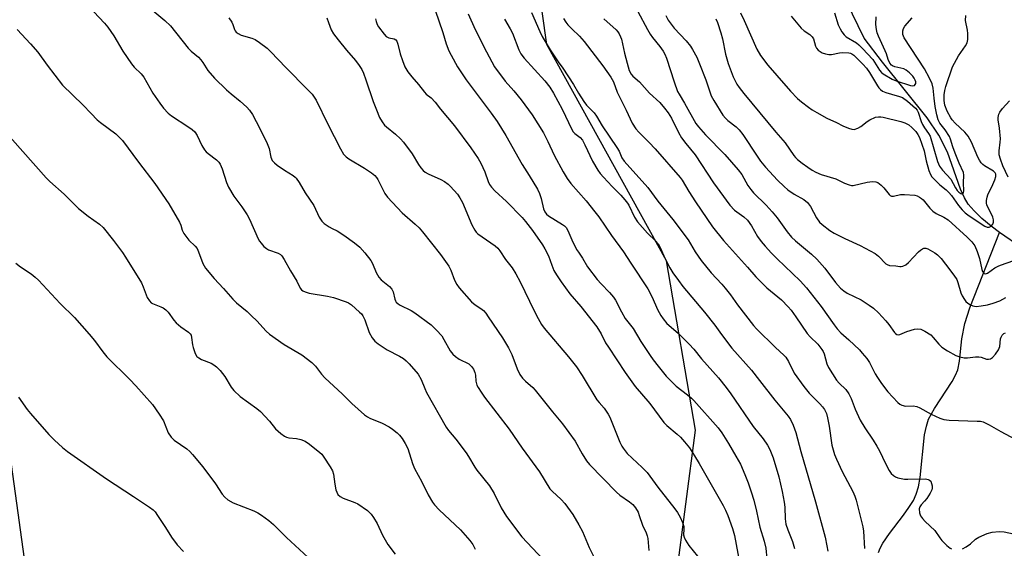
# Model space of a CAD drawing. Units: inches. Extents: x 1213772 to 1219772, y 577455 to 581455.
# Drawn here: x 1215699 to 1216026, y 580576 to 580751 of the extents above; entities that cross this region are included whole.
import ezdxf

# ---------------------------------------------------------------- set-up
doc = ezdxf.new("R2010")
doc.units = ezdxf.units.IN
doc.header["$MEASUREMENT"] = 0
for name, color, linetype in [('HYDRO-Single Line Stream', 4, 'Continuous'), ('NTRL-Pasture Land', 2, 'Continuous'), ('NTRL-Trees', 3, 'Continuous'), ('Undefined', 1, 'Continuous')]:
    doc.layers.add(name, color=color, linetype=linetype)

msp = doc.modelspace()

# ---------------------------------------------------------------- linework, layer by layer
at = {"layer": 'HYDRO-Single Line Stream'}
for points in [[(1216024.53, 580680.34), (1216021.78, 580682.45), (1216018.76, 580685.06), (1216016.19, 580687.57), (1216014.22, 580689.81), (1216012.91, 580691.87), (1216011.61, 580694.7), (1216007.3, 580707.04), (1216004.39, 580712.67), (1216000.57, 580718.4), (1215985.74, 580736.91), (1215979.63, 580744.88), (1215973.82, 580756.9)], [(1215984.37, 580574.11), (1215985.01, 580575.59), (1215985.9, 580577.22), (1215988.1, 580580.49), (1215992.76, 580586.6), (1215994.51, 580589.04), (1215996, 580591.45), (1215996.95, 580593.52), (1215997.65, 580596), (1215998.19, 580599.01), (1215999.72, 580613.25), (1216000.29, 580616.05), (1216001.06, 580618.41), (1216002.98, 580622), (1216008.87, 580630.91), (1216010.02, 580633.04), (1216010.73, 580634.82), (1216011.29, 580637.67), (1216012.05, 580645.05), (1216013.08, 580650.11), (1216014.71, 580655.39), (1216024.53, 580680.34)], [(1216099.2, 580594.27), (1216091.23, 580610.14), (1216083.83, 580619.56), (1216071.44, 580629.23), (1216068.3, 580630.8), (1216057.8, 580637.42), (1216054.27, 580640.04), (1216051.52, 580642.46), (1216048.79, 580645.68), (1216046.1, 580650.04), (1216043.61, 580654.95), (1216039.52, 580663.71), (1216036.71, 580669.14), (1216034.3, 580672.81), (1216031.95, 580675.31), (1216024.53, 580680.34)]]:
    msp.add_lwpolyline(points, dxfattribs=at)
at = {"layer": 'NTRL-Pasture Land'}
msp.add_lwpolyline([(1215642.88, 580991.15), (1215743.44, 580263.09), (1215837.43, 579577.15), (1215672, 579576.4), (1215629.6, 579907.3), (1215746.19, 579916.99), (1215696.91, 580240.64), (1215688.9, 580248.71), (1215665.62, 580276.13), (1215641.25, 580250.52), (1215614.6, 580245.42), (1215603.75, 580333.23), (1215590.44, 580330.44), (1215496.52, 580934.12)], close=True, dxfattribs=at)
at = {"layer": 'NTRL-Trees'}
msp.add_lwpolyline([(1215914, 580541.12), (1215923.69, 580614.79), (1215914, 580671), (1215874.26, 580742.73), (1215867.92, 580788.23), (1215857.2, 580849.62), (1215833.81, 580888.6), (1215816.27, 580932.46)], dxfattribs=at)
at = {"layer": 'Undefined'}
for points, elevation in [([(1215720.4, 580757.36), (1215727.5, 580749.83), (1215728.55, 580748.47), (1215730.52, 580745.64), (1215733.57, 580740.54), (1215736.38, 580736.34), (1215737.3, 580735.2), (1215739.62, 580732.98), (1215740.51, 580731.88), (1215743.54, 580726.58), (1215745.84, 580723.29), (1215747.09, 580721.66), (1215748.63, 580720.02), (1215749.66, 580719.08), (1215755.17, 580715.59), (1215756.61, 580714.55), (1215757.42, 580713.76), (1215758.2, 580712.6), (1215759.76, 580709.2), (1215760.65, 580707.77), (1215761.2, 580707.13), (1215761.83, 580706.56), (1215764.61, 580704.46), (1215765.37, 580703.67), (1215765.84, 580703.01), (1215766.51, 580701.5), (1215767.97, 580696.97), (1215768.66, 580695.37), (1215770.4, 580692.39), (1215773.09, 580688.92), (1215774.84, 580686.25), (1215775.58, 580684.76), (1215778.5, 580678.21), (1215778.92, 580677.46), (1215779.43, 580676.77), (1215780.37, 580675.71), (1215781.23, 580675), (1215781.92, 580674.65), (1215785.14, 580673.45), (1215785.87, 580673.01), (1215786.27, 580672.6), (1215787.08, 580671.39), (1215789.23, 580667.61), (1215791.3, 580664.22), (1215792.44, 580661.88), (1215792.87, 580661.32), (1215793.31, 580660.99), (1215794.05, 580660.63), (1215795.38, 580660.27), (1215801.48, 580659.26), (1215803.49, 580658.84), (1215807.67, 580657.38), (1215808.46, 580657), (1215809.41, 580656.31), (1215812.09, 580653.95), (1215812.72, 580653.33), (1215813.25, 580652.66), (1215813.85, 580651.37), (1215815.29, 580647.2), (1215816.32, 580645.43), (1215817.21, 580644.28), (1215818.35, 580643.38), (1215821.31, 580641.45), (1215825.43, 580639.29), (1215826.66, 580638.52), (1215827.56, 580637.8), (1215828.62, 580636.81), (1215831.53, 580633.36), (1215832.61, 580631.57), (1215833.76, 580628.56), (1215834.39, 580627.25), (1215840.92, 580615.77), (1215841.7, 580614.62), (1215844.06, 580611.82), (1215847.53, 580607.19), (1215848.32, 580605.97), (1215850.38, 580602.43), (1215851.03, 580601.47), (1215855.31, 580596.31), (1215856.79, 580593.74), (1215859.15, 580589.02), (1215860.89, 580586.15), (1215866.04, 580579.39), (1215874.87, 580570.01)], 528), ([(1215743.49, 580754.04), (1215747.49, 580750.71), (1215749.34, 580748.96), (1215755.22, 580741.56), (1215756.24, 580740.55), (1215758.65, 580738.52), (1215759.46, 580737.69), (1215760.15, 580736.77), (1215761.76, 580734.12), (1215763.94, 580731.54), (1215767.97, 580727.67), (1215769.48, 580726.35), (1215772.5, 580723.92), (1215774.65, 580721.97), (1215775.62, 580720.94), (1215776.53, 580719.52), (1215779.05, 580714.89), (1215781.48, 580709.86), (1215782.09, 580708.21), (1215782.66, 580705.31), (1215783.15, 580704.29), (1215783.87, 580703.43), (1215784.75, 580702.71), (1215787.16, 580701.07), (1215790.11, 580699.26), (1215790.77, 580698.73), (1215791.13, 580698.34), (1215792.05, 580697.01), (1215794.06, 580693.48), (1215796.93, 580689.36), (1215798.69, 580685.49), (1215799.55, 580684.09), (1215800.38, 580683.35), (1215802.04, 580682.23), (1215803.03, 580681.67), (1215804.74, 580680.87), (1215806.9, 580679.49), (1215810.43, 580676.97), (1215812.23, 580675.52), (1215813.93, 580673.58), (1215815.86, 580671.1), (1215816.4, 580670.06), (1215817.6, 580667.04), (1215818.48, 580665.54), (1215819.25, 580664.69), (1215822.04, 580662.42), (1215822.84, 580661.59), (1215823.11, 580661.13), (1215823.28, 580660.64), (1215823.82, 580658.2), (1215824.02, 580657.67), (1215824.31, 580657.22), (1215824.89, 580656.7), (1215825.62, 580656.26), (1215829.24, 580654.46), (1215830.49, 580653.75), (1215835.88, 580649.77), (1215837.71, 580647.98), (1215839.39, 580646.06), (1215840.14, 580644.88), (1215842.25, 580641.09), (1215843.1, 580639.94), (1215843.97, 580639.19), (1215845.16, 580638.35), (1215848.45, 580636.72), (1215849.27, 580635.92), (1215849.93, 580634.95), (1215850.42, 580633.89), (1215850.59, 580633.04), (1215850.77, 580630.98), (1215851.09, 580629.69), (1215851.48, 580628.9), (1215852.46, 580627.4), (1215853.66, 580625.73), (1215861.83, 580615.12), (1215866.13, 580608.84), (1215871.82, 580600.96), (1215875.31, 580595.32), (1215876.06, 580594.46), (1215879.11, 580591.73), (1215880.31, 580590.46), (1215882.94, 580586.82), (1215884.95, 580583.33), (1215886.11, 580581.1), (1215888.4, 580575.86), (1215890.07, 580572.26)], 526), ([(1215955.42, 580752.13), (1215958.72, 580748.14), (1215959.71, 580747.27), (1215961.59, 580746.03), (1215962.41, 580745.35), (1215962.84, 580744.62), (1215963.48, 580742.16), (1215963.88, 580741.5), (1215964.4, 580740.92), (1215965, 580740.42), (1215965.75, 580740.04), (1215966.83, 580739.65), (1215967.94, 580739.41), (1215968.75, 580739.42), (1215971.46, 580740), (1215972.59, 580740.1), (1215974.55, 580740.03), (1215975.06, 580739.91), (1215975.54, 580739.7), (1215976.19, 580739.23), (1215977, 580738.47), (1215979.24, 580736.22), (1215980.37, 580734.94), (1215981.38, 580733.5), (1215984.03, 580729.04), (1215984.52, 580728.38), (1215985.11, 580727.77), (1215985.79, 580727.29), (1215986.83, 580726.84), (1215988.73, 580726.23), (1215991.42, 580725.51), (1215992.4, 580725.11), (1215994.08, 580723.92), (1215996.72, 580721.58), (1215997.22, 580720.96), (1215997.57, 580720.32), (1215998.61, 580717.15), (1215999.02, 580716.17), (1215999.68, 580715.1), (1216001.05, 580713.27), (1216001.58, 580712.28), (1216004.04, 580703.98), (1216004.64, 580702.43), (1216005.64, 580701.06), (1216008.42, 580698.05), (1216009.95, 580695.22), (1216010.57, 580694.29), (1216011.13, 580693.72), (1216011.72, 580693.31), (1216012.1, 580693.2), (1216012.41, 580693.28), (1216012.61, 580693.56), (1216012.71, 580694.21), (1216012.6, 580696.89), (1216012.78, 580699.37), (1216012.63, 580700.3), (1216011.21, 580703.39), (1216009.84, 580706.7), (1216009.05, 580708.82), (1216008.28, 580711.38), (1216007.95, 580712.19), (1216006.59, 580714.46), (1216004.72, 580716.69), (1216004.25, 580717.72), (1216003.77, 580719.36), (1216003.22, 580722.2), (1216002.86, 580724.97), (1216002.6, 580728.22), (1216002.23, 580729.75), (1216001.33, 580731.6), (1215999.64, 580734.64), (1215992.95, 580745.01), (1215992.53, 580746.12), (1215992.53, 580747.26), (1215992.72, 580748.09), (1215993.11, 580748.8), (1215995.62, 580751.57)], 498), ([(1215969.82, 580753.27), (1215971.06, 580749.26), (1215971.64, 580747.94), (1215972.18, 580746.98), (1215972.98, 580745.94), (1215973.72, 580745.25), (1215977.07, 580743.3), (1215977.93, 580742.61), (1215979.12, 580741.46), (1215982.54, 580737.79), (1215984.7, 580734.27), (1215985.38, 580733.49), (1215985.98, 580733), (1215988.91, 580731.26), (1215990.23, 580730.66), (1215995.01, 580729.15), (1215995.76, 580729.03), (1215996.36, 580729.18), (1215996.63, 580729.47), (1215996.77, 580729.85), (1215996.75, 580730.36), (1215996.6, 580730.89), (1215996.26, 580731.58), (1215995.82, 580732.21), (1215994.68, 580733.4), (1215993.54, 580734.28), (1215992.8, 580734.67), (1215989.85, 580735.38), (1215989.11, 580735.65), (1215988.69, 580735.94), (1215988.19, 580736.53), (1215987.58, 580737.73), (1215987.01, 580739.7), (1215986.64, 580740.67), (1215984.39, 580745.49), (1215983.99, 580746.6), (1215983.7, 580747.72), (1215983.56, 580749.37), (1215983.67, 580751.89)], 496), ([(1215768.72, 580751.6), (1215769.72, 580750.18), (1215770.05, 580749.42), (1215770.57, 580747.72), (1215770.79, 580747.3), (1215771.15, 580746.89), (1215771.81, 580746.38), (1215772.81, 580745.83), (1215776.4, 580744.83), (1215777.45, 580744.41), (1215778.88, 580743.47), (1215781.4, 580741.58), (1215782.66, 580740.37), (1215787.67, 580735.09), (1215794.94, 580727.76), (1215796.34, 580726.22), (1215797.07, 580725.29), (1215797.69, 580724.28), (1215801.61, 580716.3), (1215805.83, 580708.1), (1215806.85, 580706.39), (1215807.72, 580705.44), (1215808.55, 580704.79), (1215813.76, 580701.76), (1215816.11, 580700.17), (1215817.21, 580699.3), (1215817.74, 580698.66), (1215818.18, 580697.94), (1215820.56, 580693.26), (1215821.38, 580692.04), (1215826.3, 580686.86), (1215830.62, 580683.16), (1215831.88, 580681.91), (1215833.06, 580680.57), (1215838.97, 580673.04), (1215841.76, 580669.17), (1215842.43, 580667.91), (1215843.62, 580664.59), (1215844.39, 580663.13), (1215845.16, 580661.96), (1215849.32, 580657.4), (1215850.53, 580656.35), (1215852.37, 580655.13), (1215853.23, 580654.43), (1215854, 580653.6), (1215854.86, 580652.41), (1215859.63, 580645.35), (1215861.61, 580642.11), (1215862.71, 580639.88), (1215864.46, 580635.13), (1215865.39, 580633.27), (1215866.17, 580632.03), (1215867.18, 580630.98), (1215869.65, 580628.87), (1215870.45, 580628.07), (1215876.16, 580620.83), (1215879.5, 580616.85), (1215883.72, 580611.13), (1215886.06, 580606.86), (1215887.52, 580604.6), (1215888.41, 580603.41), (1215897.42, 580594.15), (1215898.53, 580593.21), (1215901.79, 580590.92), (1215902.88, 580590.04), (1215903.74, 580588.97), (1215904.58, 580587.53), (1215905, 580586.49), (1215906.03, 580583.26), (1215907.23, 580580.67), (1215907.62, 580579.65), (1215907.79, 580578.85), (1215908.12, 580574.84)], 524), ([(1215698.47, 580747.71), (1215702.84, 580743.01), (1215705.33, 580740.21), (1215708.45, 580735.9), (1215713.54, 580729.24), (1215720.3, 580722.72), (1215723.02, 580719.8), (1215725.03, 580717.8), (1215726.14, 580716.89), (1215731.22, 580713.07), (1215732.47, 580711.92), (1215733.43, 580710.88), (1215738.71, 580703.75), (1215744.21, 580696.66), (1215748.85, 580689.83), (1215752.36, 580683.8), (1215752.8, 580682.75), (1215753.28, 580681.09), (1215753.78, 580680.08), (1215755.46, 580677.82), (1215757.53, 580675.87), (1215758.22, 580675), (1215758.68, 580673.99), (1215760.14, 580670.02), (1215760.49, 580669.27), (1215760.95, 580668.54), (1215763.81, 580665.09), (1215767.01, 580661.75), (1215770.05, 580658.19), (1215771.26, 580656.99), (1215774.78, 580654.09), (1215776.29, 580652.71), (1215777.97, 580651.05), (1215781.1, 580647.61), (1215782.23, 580646.6), (1215787.1, 580643.21), (1215792.96, 580639.74), (1215796.29, 580637.26), (1215797.48, 580636.02), (1215799.45, 580633.39), (1215800.59, 580632.09), (1215806.42, 580626.73), (1215809.51, 580623.56), (1215813.8, 580619.89), (1215814.74, 580619.17), (1215815.5, 580618.75), (1215819.58, 580617.08), (1215821.94, 580615.86), (1215823.1, 580615.06), (1215824.62, 580613.82), (1215825.43, 580613.05), (1215826.24, 580612.02), (1215827.29, 580610.37), (1215828.18, 580608.64), (1215829.75, 580603.66), (1215830.39, 580602.05), (1215832.85, 580597.66), (1215834.88, 580593.35), (1215836.31, 580590.85), (1215837, 580589.94), (1215838.57, 580588.31), (1215845.64, 580581.68), (1215848.75, 580578.19), (1215849.77, 580576.8), (1215850.55, 580575.3)], 530), ([(1215692.48, 580716), (1215708.04, 580698.52), (1215709.29, 580697.29), (1215714.05, 580693.09), (1215718.78, 580688.37), (1215722, 580685.76), (1215725.81, 580683.17), (1215727.01, 580681.99), (1215730.47, 580677.67), (1215733.45, 580673.68), (1215734.44, 580672.22), (1215739.72, 580663.62), (1215740.33, 580662.31), (1215741.66, 580658.84), (1215742.4, 580657.65), (1215742.98, 580657.06), (1215743.44, 580656.75), (1215746.19, 580655.72), (1215746.9, 580655.32), (1215747.77, 580654.69), (1215748.56, 580653.9), (1215750.45, 580651.3), (1215751.21, 580650.42), (1215752.78, 580649.09), (1215755.39, 580647.32), (1215755.94, 580646.75), (1215756.17, 580646.31), (1215756.38, 580645.56), (1215756.69, 580643.03), (1215756.88, 580642.17), (1215757.57, 580640.21), (1215758.14, 580639.23), (1215758.73, 580638.71), (1215759.67, 580638.17), (1215762.85, 580636.99), (1215763.79, 580636.43), (1215764.67, 580635.77), (1215765.83, 580634.53), (1215767.44, 580632.53), (1215769.45, 580629.07), (1215770.35, 580627.94), (1215772.52, 580625.97), (1215778.03, 580621.91), (1215779.19, 580620.97), (1215782.18, 580617.72), (1215784.21, 580615.17), (1215785.98, 580613.64), (1215787.16, 580612.78), (1215787.91, 580612.4), (1215788.7, 580612.23), (1215791.22, 580612), (1215792.65, 580611.62), (1215794.04, 580611.1), (1215795.52, 580610.15), (1215798.98, 580607.38), (1215799.61, 580606.77), (1215800.32, 580605.83), (1215802.41, 580602.54), (1215803.12, 580601.24), (1215803.43, 580600.19), (1215803.92, 580596.87), (1215804.3, 580594.93), (1215804.53, 580594.14), (1215804.9, 580593.45), (1215805.69, 580592.72), (1215806.64, 580592.15), (1215810.54, 580590.79), (1215811.6, 580590.31), (1215814.73, 580588.08), (1215816, 580586.91), (1215816.81, 580585.75), (1215817.97, 580583.81), (1215819.74, 580579.88), (1215821.52, 580576.83), (1215823.92, 580573.66)], 532), ([(1215697.99, 580670.14), (1215699.53, 580668.92), (1215703.08, 580666.62), (1215704.46, 580665.52), (1215705.54, 580664.53), (1215712.71, 580656.75), (1215717.44, 580652.11), (1215722.4, 580646.59), (1215724.14, 580644.56), (1215726.91, 580640.72), (1215728.2, 580639.14), (1215735.85, 580631.62), (1215737.89, 580629.5), (1215743.35, 580623.26), (1215745.61, 580620.12), (1215747.05, 580617.86), (1215748.64, 580613.92), (1215749.53, 580612.47), (1215750.54, 580611.49), (1215754.73, 580608.54), (1215755.73, 580607.67), (1215756.66, 580606.7), (1215760.11, 580602.6), (1215764.25, 580596.92), (1215766.48, 580593.56), (1215767.37, 580592.51), (1215768.43, 580591.63), (1215770.2, 580590.6), (1215777.03, 580587.95), (1215778.36, 580587.35), (1215779.59, 580586.53), (1215781.98, 580584.73), (1215783.57, 580583.41), (1215787.89, 580579.12), (1215796.5, 580571.22)], 534), ([(1215698.86, 580625.74), (1215701.81, 580621.66), (1215702.9, 580620.27), (1215708.97, 580613.29), (1215710.87, 580611.39), (1215713.51, 580608.98), (1215715.16, 580607.72), (1215728.07, 580598.65), (1215737.11, 580592.79), (1215742.44, 580589.17), (1215743.6, 580588.29), (1215744.22, 580587.67), (1215745.1, 580586.48), (1215747.73, 580582.47), (1215749.67, 580579.25), (1215751.53, 580576.66), (1215753.69, 580574.44)], 536)]:
    msp.add_lwpolyline(points, dxfattribs=dict(at, elevation=elevation))
for points in [[(1215834.72, 580761.7, 518), (1215839.73, 580746.77, 518), (1215840.9, 580743.03, 518), (1215841.81, 580740.7, 518), (1215842.55, 580739.17, 518), (1215844.68, 580735.38, 518), (1215847.52, 580731.08, 518), (1215855.83, 580720.01, 518), (1215857.8, 580717.16, 518), (1215860.72, 580712.5, 518), (1215866.1, 580702.97, 518), (1215868.48, 580699.33, 518), (1215871.18, 580694.72, 518), (1215871.83, 580693.28, 518), (1215872.4, 580691.67, 518), (1215873.19, 580688.21, 518), (1215873.62, 580687.18, 518), (1215874.21, 580686.45, 518), (1215874.83, 580685.93, 518), (1215879.5, 580683.07, 518), (1215880.17, 580682.55, 518), (1215880.69, 580681.97, 518), (1215881.25, 580681.05, 518), (1215882.58, 580677.89, 518), (1215884.17, 580674.76, 518), (1215884.78, 580673.78, 518), (1215886.17, 580671.88, 518), (1215887.84, 580668.93, 518), (1215890.99, 580664.73, 518), (1215892.32, 580663.27, 518), (1215895.13, 580660.44, 518), (1215896.45, 580658.86, 518), (1215897.06, 580657.88, 518), (1215899.06, 580654.02, 518), (1215900.32, 580651.81, 518), (1215902.95, 580648.48, 518), (1215905.56, 580644.18, 518), (1215908.6, 580639.53, 518), (1215909.6, 580638.08, 518), (1215911.21, 580636.02, 518), (1215913.97, 580632.66, 518), (1215916.21, 580630.34, 518), (1215917.29, 580629.38, 518), (1215920.96, 580626.54, 518), (1215922.3, 580625.37, 518), (1215923.1, 580624.55, 518), (1215931.13, 580615.56, 518), (1215932.35, 580613.87, 518), (1215934.6, 580610.37, 518), (1215937.09, 580606.15, 518), (1215938.55, 580603.5, 518), (1215940.07, 580600.04, 518), (1215941.13, 580597.32, 518), (1215942.16, 580594.29, 518), (1215942.99, 580591.56, 518), (1215943.91, 580587.87, 518), (1215945.01, 580582.58, 518), (1215946.42, 580577.89, 518), (1215946.97, 580575.59, 518), (1215947.36, 580572.05, 518)], [(1215848.16, 580752.95, 516), (1215850.54, 580747.74, 516), (1215854.23, 580740.36, 516), (1215856.9, 580735.36, 516), (1215860.51, 580730.64, 516), (1215863.34, 580727.37, 516), (1215865.75, 580724.43, 516), (1215869.42, 580719.43, 516), (1215873.15, 580713.46, 516), (1215874.62, 580710.55, 516), (1215876.73, 580706.03, 516), (1215879.77, 580700.45, 516), (1215881.07, 580698.28, 516), (1215882.24, 580696.65, 516), (1215887.37, 580690.87, 516), (1215890.28, 580687.25, 516), (1215891.51, 580685.59, 516), (1215895.72, 580679.38, 516), (1215899.71, 580673.97, 516), (1215902.17, 580670.13, 516), (1215907.8, 580661.71, 516), (1215909.23, 580658.95, 516), (1215911.07, 580654.85, 516), (1215912.15, 580652.84, 516), (1215912.92, 580651.66, 516), (1215914.18, 580650.18, 516), (1215917.85, 580646.92, 516), (1215921.59, 580643.33, 516), (1215923.05, 580641.65, 516), (1215925.65, 580638.44, 516), (1215931.29, 580632.13, 516), (1215933.86, 580628.92, 516), (1215935.41, 580626.81, 516), (1215942.83, 580615.93, 516), (1215946.15, 580611.9, 516), (1215947.6, 580609.82, 516), (1215948.33, 580608.34, 516), (1215949.4, 580605.61, 516), (1215951.36, 580599.28, 516), (1215952.45, 580594.44, 516), (1215953.09, 580590.84, 516), (1215953.28, 580589.22, 516), (1215953.44, 580585.31, 516), (1215953.67, 580583.58, 516), (1215954.26, 580581.72, 516), (1215955.86, 580577.81, 516), (1215956.55, 580575.52, 516)], [(1215869.22, 580753.34, 512), (1215871.98, 580747.02, 512), (1215872.73, 580745.46, 512), (1215875.46, 580740.97, 512), (1215878.09, 580737, 512), (1215879.58, 580734.93, 512), (1215883.19, 580729.46, 512), (1215884.84, 580726.61, 512), (1215886.61, 580723.84, 512), (1215887.52, 580722.67, 512), (1215889.98, 580720.07, 512), (1215890.81, 580718.96, 512), (1215892.66, 580715.72, 512), (1215897.56, 580708.58, 512), (1215898.26, 580707.32, 512), (1215899.25, 580705.19, 512), (1215899.95, 580704.05, 512), (1215907.78, 580695.27, 512), (1215911.1, 580690.81, 512), (1215916.16, 580684.71, 512), (1215921.18, 580677.88, 512), (1215923.55, 580673.97, 512), (1215925.51, 580671.04, 512), (1215928.82, 580666.96, 512), (1215932.43, 580663.16, 512), (1215933.55, 580661.86, 512), (1215935.25, 580659.64, 512), (1215937.55, 580656.36, 512), (1215942.9, 580649.51, 512), (1215943.89, 580648.42, 512), (1215950.21, 580642.15, 512), (1215953.01, 580639.66, 512), (1215953.62, 580639.02, 512), (1215954.52, 580637.58, 512), (1215956.45, 580633.67, 512), (1215959.62, 580629.2, 512), (1215961.44, 580627.04, 512), (1215964.95, 580623.53, 512), (1215965.86, 580622.48, 512), (1215966.51, 580621.58, 512), (1215967.12, 580620.25, 512), (1215967.51, 580618.86, 512), (1215968.01, 580616.06, 512), (1215968.94, 580609.78, 512), (1215969.75, 580606.73, 512), (1215970.42, 580605.09, 512), (1215972.33, 580601.03, 512), (1215975.91, 580594.41, 512), (1215976.57, 580592.88, 512), (1215977.03, 580591.55, 512), (1215979.22, 580582.72, 512), (1215979.41, 580581.22, 512), (1215979.78, 580575.52, 512)], [(1215904.5, 580753.75, 506), (1215907.68, 580747.74, 506), (1215908.58, 580746.2, 506), (1215909.39, 580745.04, 506), (1215911.78, 580742.14, 506), (1215912.92, 580740.55, 506), (1215913.47, 580739.52, 506), (1215914.04, 580738.17, 506), (1215916.53, 580730.39, 506), (1215917.7, 580727.18, 506), (1215918.19, 580726.26, 506), (1215919.98, 580723.33, 506), (1215923.82, 580716.55, 506), (1215924.69, 580715.41, 506), (1215926.94, 580712.83, 506), (1215933.37, 580706.26, 506), (1215937.82, 580701.18, 506), (1215939.06, 580699.56, 506), (1215941.07, 580696, 506), (1215942.03, 580694.65, 506), (1215942.96, 580693.58, 506), (1215947.1, 580689.39, 506), (1215949.08, 580687.22, 506), (1215950.76, 580685.18, 506), (1215954.13, 580680.54, 506), (1215955.54, 580678.85, 506), (1215956.88, 580677.57, 506), (1215962.17, 580673.21, 506), (1215963.99, 580671.52, 506), (1215966.55, 580668.47, 506), (1215970.16, 580663.76, 506), (1215971.83, 580661.9, 506), (1215972.86, 580661.03, 506), (1215973.97, 580660.26, 506), (1215978.62, 580658, 506), (1215981.34, 580656.25, 506), (1215982.77, 580655.22, 506), (1215984.38, 580653.69, 506), (1215986.79, 580651.1, 506), (1215987.83, 580649.84, 506), (1215989.72, 580647.22, 506), (1215990.09, 580646.82, 506), (1215990.5, 580646.52, 506), (1215991.02, 580646.4, 506), (1215991.51, 580646.48, 506), (1215993.84, 580647.48, 506), (1215996.32, 580648.24, 506), (1215997.42, 580648.38, 506), (1215998.5, 580648.23, 506), (1215999.82, 580647.67, 506), (1216001.8, 580646.38, 506), (1216002.61, 580645.55, 506), (1216004.44, 580643.27, 506), (1216005.47, 580642.3, 506), (1216007.34, 580641.07, 506), (1216010.1, 580639.55, 506), (1216011.46, 580639.07, 506), (1216012.86, 580638.74, 506), (1216013.94, 580638.72, 506), (1216016.63, 580639.07, 506), (1216017.72, 580639.13, 506), (1216018.51, 580638.99, 506), (1216020.21, 580638.37, 506), (1216020.94, 580638.29, 506), (1216021.64, 580638.43, 506), (1216022.3, 580638.85, 506), (1216023.26, 580639.95, 506), (1216024.28, 580641.42, 506), (1216024.71, 580642.48, 506), (1216024.95, 580645.12, 506), (1216025.12, 580645.63, 506), (1216025.51, 580646.3, 506), (1216026.05, 580646.81, 506), (1216026.54, 580647.03, 506)], [(1215913.84, 580752.43, 504), (1215914.58, 580750.88, 504), (1215916.58, 580748.19, 504), (1215920.52, 580743.97, 504), (1215921.95, 580742.22, 504), (1215922.7, 580741.12, 504), (1215924.06, 580738.54, 504), (1215925.02, 580736.36, 504), (1215927.1, 580731.05, 504), (1215928.38, 580727.01, 504), (1215928.9, 580725.7, 504), (1215929.73, 580724.2, 504), (1215932.76, 580719.32, 504), (1215933.62, 580718.29, 504), (1215934.38, 580717.53, 504), (1215937.16, 580715.46, 504), (1215938.2, 580714.48, 504), (1215939.42, 580712.84, 504), (1215944.1, 580705.64, 504), (1215945.19, 580704.08, 504), (1215946.89, 580702.02, 504), (1215950.83, 580697.76, 504), (1215953.06, 580695.59, 504), (1215954.36, 580694.52, 504), (1215956.45, 580693.1, 504), (1215959.66, 580691.32, 504), (1215960.82, 580690.35, 504), (1215961.81, 580688.96, 504), (1215963.77, 580685.27, 504), (1215964.83, 580683.83, 504), (1215965.66, 580683, 504), (1215968.23, 580681.07, 504), (1215969.7, 580680.13, 504), (1215973.18, 580678.39, 504), (1215978.28, 580676.06, 504), (1215983.28, 580673.34, 504), (1215984.45, 580672.46, 504), (1215986.87, 580670, 504), (1215987.33, 580669.7, 504), (1215988.1, 580669.43, 504), (1215990.16, 580669.26, 504), (1215991.45, 580669.05, 504), (1215991.96, 580669.05, 504), (1215992.48, 580669.17, 504), (1215993.48, 580669.67, 504), (1215994.38, 580670.35, 504), (1215997.72, 580673.9, 504), (1215998.34, 580674.49, 504), (1215998.99, 580674.98, 504), (1215999.42, 580675.15, 504), (1216000.07, 580675.15, 504), (1216000.83, 580674.89, 504), (1216001.58, 580674.51, 504), (1216003.07, 580673.65, 504), (1216003.99, 580672.97, 504), (1216005.23, 580671.69, 504), (1216006.67, 580669.88, 504), (1216009.43, 580666.22, 504), (1216010.36, 580664.79, 504), (1216010.78, 580663.79, 504), (1216011.75, 580660.35, 504), (1216012.2, 580659.39, 504), (1216012.92, 580658.18, 504), (1216013.42, 580657.51, 504), (1216014.03, 580656.93, 504), (1216014.98, 580656.32, 504), (1216015.75, 580655.97, 504), (1216016.81, 580655.83, 504), (1216018.48, 580655.97, 504), (1216020.63, 580656.37, 504), (1216022.51, 580656.9, 504), (1216024.66, 580657.7, 504), (1216025.69, 580658.19, 504), (1216026.64, 580658.84, 504)], [(1215938.59, 580753.29, 500), (1215939.81, 580750.76, 500), (1215944.02, 580741.19, 500), (1215945.21, 580739.15, 500), (1215947.67, 580735.94, 500), (1215950.61, 580732.44, 500), (1215955.15, 580727.28, 500), (1215957.54, 580724.86, 500), (1215958.84, 580723.71, 500), (1215961.19, 580721.92, 500), (1215962.39, 580721.07, 500), (1215963.93, 580720.16, 500), (1215967.31, 580718.29, 500), (1215970.44, 580716.84, 500), (1215972.57, 580715.76, 500), (1215974.44, 580714.96, 500), (1215975.52, 580714.62, 500), (1215976.32, 580714.59, 500), (1215977.58, 580715.02, 500), (1215978.55, 580715.57, 500), (1215980.62, 580717.15, 500), (1215981.58, 580717.76, 500), (1215983.36, 580718.59, 500), (1215984.39, 580718.8, 500), (1215985.17, 580718.78, 500), (1215985.97, 580718.64, 500), (1215991.82, 580717.2, 500), (1215993.19, 580716.74, 500), (1215994.44, 580716.05, 500), (1215995.44, 580715.25, 500), (1215996.8, 580713.85, 500), (1215997.5, 580712.94, 500), (1215998.04, 580711.93, 500), (1215999.6, 580707.46, 500), (1216000.28, 580704.12, 500), (1216001.17, 580700.95, 500), (1216001.68, 580699.56, 500), (1216002.14, 580698.85, 500), (1216003.1, 580697.8, 500), (1216004.76, 580696.2, 500), (1216006.9, 580694.51, 500), (1216007.76, 580693.69, 500), (1216008.62, 580692.64, 500), (1216010.92, 580689.33, 500), (1216012.23, 580687.87, 500), (1216013.22, 580686.89, 500), (1216014.49, 580685.92, 500), (1216019.74, 580682.5, 500), (1216020.45, 580682.16, 500), (1216020.9, 580682.09, 500), (1216021.13, 580682.13, 500), (1216021.78, 580682.5, 500), (1216022.32, 580683.08, 500), (1216022.58, 580683.77, 500), (1216022.57, 580684.54, 500), (1216022.37, 580685.4, 500), (1216022.06, 580686.24, 500), (1216020.39, 580689.44, 500), (1216020.22, 580690.22, 500), (1216020.24, 580690.99, 500), (1216020.44, 580692.06, 500), (1216020.72, 580692.9, 500), (1216022.37, 580696.24, 500), (1216023.05, 580697.87, 500), (1216023.35, 580698.96, 500), (1216023.33, 580699.74, 500), (1216023.11, 580700.17, 500), (1216022.56, 580700.73, 500), (1216019.61, 580702.46, 500), (1216019.04, 580702.92, 500), (1216018.53, 580703.47, 500), (1216017.93, 580704.36, 500), (1216017.42, 580705.32, 500), (1216015.28, 580710.31, 500), (1216014.22, 580712.3, 500), (1216013.06, 580713.66, 500), (1216009.86, 580716.68, 500), (1216008.88, 580717.75, 500), (1216008.37, 580718.44, 500), (1216007.16, 580720.68, 500), (1216006.48, 580722.59, 500), (1216006.19, 580724.14, 500), (1216006.26, 580726.04, 500), (1216006.43, 580727.45, 500), (1216006.74, 580728.81, 500), (1216008.95, 580735.33, 500), (1216010.93, 580738.94, 500), (1216013.33, 580742.34, 500), (1216013.85, 580743.36, 500), (1216014.04, 580744.44, 500), (1216014.04, 580746.42, 500), (1216013.91, 580747.56, 500), (1216013.33, 580750.72, 500), (1216013.36, 580752.43, 500)], [(1215801.27, 580751.64, 522), (1215801.8, 580750.01, 522), (1215802.75, 580747.6, 522), (1215803.46, 580746.35, 522), (1215805.02, 580744.25, 522), (1215807.77, 580740.84, 522), (1215810.82, 580737.43, 522), (1215812.05, 580735.76, 522), (1215812.83, 580734.5, 522), (1215813.43, 580733.2, 522), (1215814.26, 580731.05, 522), (1215816.67, 580723.82, 522), (1215817.73, 580721.05, 522), (1215818.75, 580718.58, 522), (1215819.62, 580717.12, 522), (1215820.46, 580715.99, 522), (1215821.02, 580715.39, 522), (1215824.01, 580712.97, 522), (1215825.74, 580711.42, 522), (1215826.76, 580710.38, 522), (1215829.57, 580706.51, 522), (1215831.66, 580702.96, 522), (1215832.52, 580701.79, 522), (1215833.27, 580700.93, 522), (1215833.91, 580700.42, 522), (1215834.86, 580699.87, 522), (1215839.15, 580697.97, 522), (1215840.38, 580697.24, 522), (1215841.5, 580696.38, 522), (1215842.34, 580695.61, 522), (1215844.6, 580693.09, 522), (1215845.41, 580691.85, 522), (1215846.27, 580690.29, 522), (1215849.42, 580682.92, 522), (1215850.37, 580681.14, 522), (1215850.86, 580680.47, 522), (1215851.42, 580679.9, 522), (1215857.1, 580675.89, 522), (1215857.99, 580675.16, 522), (1215858.73, 580674.32, 522), (1215860.61, 580671.35, 522), (1215862.78, 580668.61, 522), (1215864.01, 580666.65, 522), (1215865.42, 580664.01, 522), (1215868.49, 580657.59, 522), (1215870.87, 580652.85, 522), (1215872.53, 580649.87, 522), (1215873.45, 580648.63, 522), (1215881.5, 580639.11, 522), (1215884.1, 580635.74, 522), (1215886.05, 580632.9, 522), (1215890.93, 580624.87, 522), (1215891.63, 580623.95, 522), (1215893.35, 580622.01, 522), (1215894.04, 580621.08, 522), (1215894.65, 580620.08, 522), (1215895.17, 580619.04, 522), (1215898.52, 580610.81, 522), (1215899.15, 580609.45, 522), (1215899.59, 580608.73, 522), (1215900.98, 580607.02, 522), (1215905.92, 580602.42, 522), (1215907.61, 580600.66, 522), (1215911.16, 580595.84, 522), (1215916.81, 580588.65, 522), (1215917.64, 580587.42, 522), (1215918.52, 580585.86, 522), (1215919.31, 580584.14, 522), (1215919.73, 580582.75, 522), (1215919.8, 580581.94, 522), (1215919.72, 580580.03, 522), (1215919.85, 580579.23, 522), (1215920.35, 580578.22, 522), (1215921.48, 580576.52, 522), (1215924.29, 580572.9, 522)], [(1215817.45, 580751.28, 520), (1215817.62, 580750.43, 520), (1215818, 580749.38, 520), (1215818.4, 580748.64, 520), (1215820.26, 580746.22, 520), (1215821, 580745.46, 520), (1215821.87, 580745.02, 520), (1215823.6, 580744.61, 520), (1215824.18, 580744.25, 520), (1215824.48, 580743.88, 520), (1215824.88, 580742.83, 520), (1215825.63, 580739.65, 520), (1215826.35, 580737.46, 520), (1215827.21, 580735.35, 520), (1215828.2, 580733.63, 520), (1215829.43, 580731.97, 520), (1215831.64, 580729.49, 520), (1215833.65, 580726.91, 520), (1215834.27, 580726.29, 520), (1215835.9, 580725.02, 520), (1215837.25, 580723.64, 520), (1215839.01, 580721.33, 520), (1215843.62, 580715.74, 520), (1215849.02, 580708.5, 520), (1215851.49, 580704.89, 520), (1215852.39, 580703.4, 520), (1215853.68, 580700.49, 520), (1215854.77, 580697.32, 520), (1215855.27, 580696.31, 520), (1215855.88, 580695.37, 520), (1215857.03, 580694.14, 520), (1215860.9, 580690.69, 520), (1215866.09, 580685.33, 520), (1215867.26, 580684.01, 520), (1215869.53, 580680.99, 520), (1215872.81, 580676.32, 520), (1215873.69, 580674.91, 520), (1215874.8, 580672.62, 520), (1215875.91, 580669.49, 520), (1215876.67, 580667.74, 520), (1215877.46, 580666.29, 520), (1215879.03, 580663.94, 520), (1215881.89, 580660, 520), (1215885.57, 580655.81, 520), (1215890.85, 580649.08, 520), (1215892.33, 580646.68, 520), (1215893.82, 580643.78, 520), (1215894.75, 580642.27, 520), (1215900.26, 580633.88, 520), (1215903.62, 580629.28, 520), (1215908.49, 580623.58, 520), (1215913.09, 580617.32, 520), (1215914.13, 580616.3, 520), (1215917.53, 580613.44, 520), (1215918.66, 580612.39, 520), (1215919.99, 580610.87, 520), (1215921.61, 580608.85, 520), (1215923.37, 580606.28, 520), (1215924.9, 580603.75, 520), (1215932.89, 580589.72, 520), (1215933.62, 580588.22, 520), (1215934.34, 580586.44, 520), (1215935.9, 580582.11, 520), (1215936.57, 580579.83, 520), (1215938.78, 580567.89, 520)], [(1215860.2, 580751.13, 514), (1215862.15, 580747.95, 514), (1215862.91, 580746.56, 514), (1215865.05, 580740.93, 514), (1215865.65, 580739.71, 514), (1215866.78, 580738.2, 514), (1215873.65, 580730.67, 514), (1215875.31, 580728.62, 514), (1215876.51, 580726.64, 514), (1215879.39, 580721.31, 514), (1215882.63, 580714.51, 514), (1215883.09, 580713.81, 514), (1215883.64, 580713.19, 514), (1215885.36, 580711.86, 514), (1215886.17, 580710.97, 514), (1215886.96, 580709.49, 514), (1215889.41, 580704.08, 514), (1215891.2, 580701.02, 514), (1215892.03, 580699.92, 514), (1215893.12, 580698.68, 514), (1215895.98, 580695.66, 514), (1215898.89, 580692.78, 514), (1215900.22, 580691.25, 514), (1215901.09, 580690.11, 514), (1215901.53, 580689.4, 514), (1215903.4, 580685.41, 514), (1215904.36, 580683.92, 514), (1215907.71, 580680.16, 514), (1215910.39, 580677.58, 514), (1215911.22, 580676.6, 514), (1215911.94, 580675.41, 514), (1215913.63, 580671.61, 514), (1215915.12, 580668.68, 514), (1215916.18, 580666.97, 514), (1215917.96, 580664.39, 514), (1215919.48, 580662.47, 514), (1215926.65, 580653.94, 514), (1215930.06, 580649.57, 514), (1215932.24, 580646.53, 514), (1215935.67, 580641.99, 514), (1215942.21, 580634.69, 514), (1215944.95, 580631.27, 514), (1215950.01, 580624.71, 514), (1215954.4, 580619.38, 514), (1215955.18, 580618.27, 514), (1215956.05, 580616.42, 514), (1215956.98, 580613.96, 514), (1215958.6, 580607.69, 514), (1215963.44, 580590.97, 514), (1215966.68, 580579.28, 514), (1215967.31, 580576.39, 514), (1215967.59, 580574.64, 514)], [(1215879.85, 580751.39, 510), (1215880.59, 580750.19, 510), (1215881.29, 580749.32, 510), (1215882.64, 580747.93, 510), (1215885.17, 580745.54, 510), (1215886.73, 580743.76, 510), (1215892.85, 580735.71, 510), (1215895.59, 580731.95, 510), (1215896.43, 580730.39, 510), (1215897.68, 580726.95, 510), (1215898.37, 580725.35, 510), (1215900.67, 580720.91, 510), (1215902.66, 580716.67, 510), (1215903.83, 580714.77, 510), (1215904.8, 580713.68, 510), (1215908.27, 580710.27, 510), (1215910.27, 580708.17, 510), (1215918.56, 580698.67, 510), (1215919.25, 580697.69, 510), (1215921.4, 580694.02, 510), (1215923.6, 580690.54, 510), (1215929.35, 580682.22, 510), (1215932.93, 580677.75, 510), (1215940.92, 580668.88, 510), (1215943.69, 580665.66, 510), (1215945.07, 580664.2, 510), (1215947.33, 580661.98, 510), (1215952.23, 580657.98, 510), (1215954.46, 580655.66, 510), (1215955.39, 580654.54, 510), (1215956.95, 580652.4, 510), (1215960.7, 580646.89, 510), (1215961.76, 580645.69, 510), (1215964.23, 580643.3, 510), (1215965.64, 580641.54, 510), (1215966.09, 580640.84, 510), (1215966.42, 580640.07, 510), (1215967.3, 580636.78, 510), (1215967.82, 580635.53, 510), (1215970.49, 580631.37, 510), (1215971.39, 580630.36, 510), (1215973.58, 580628.23, 510), (1215974.57, 580626.83, 510), (1215975.34, 580625.28, 510), (1215976.64, 580621.74, 510), (1215978.37, 580618.05, 510), (1215979.87, 580615.58, 510), (1215982.69, 580611.4, 510), (1215983.91, 580609.4, 510), (1215984.75, 580607.86, 510), (1215986.73, 580603.7, 510), (1215987.98, 580601.38, 510), (1215988.62, 580600.42, 510), (1215989.36, 580599.68, 510), (1215990, 580599.25, 510), (1215990.78, 580598.95, 510), (1215991.89, 580598.69, 510), (1215993.02, 580598.52, 510), (1215994.16, 580598.47, 510), (1216000.06, 580598.63, 510), (1216000.95, 580598.42, 510), (1216001.39, 580598.16, 510), (1216001.74, 580597.8, 510), (1216002.05, 580597.09, 510), (1216002.19, 580596.3, 510), (1216002.2, 580595.48, 510), (1216002.08, 580594.94, 510), (1216001.57, 580593.88, 510), (1216000.43, 580592.1, 510), (1215999.71, 580591.17, 510), (1215998.6, 580589.98, 510), (1215998.15, 580589.35, 510), (1215997.94, 580588.65, 510), (1215998.01, 580587.36, 510), (1215998.35, 580586.37, 510), (1215998.99, 580585.46, 510), (1215999.95, 580584.41, 510), (1216003.08, 580581.43, 510), (1216004.72, 580579.05, 510), (1216005.45, 580578.15, 510), (1216007.07, 580576.47, 510), (1216008.16, 580575.58, 510), (1216008.65, 580575.36, 510)], [(1215893.27, 580751.22, 508), (1215897.28, 580747.65, 508), (1215897.83, 580746.99, 508), (1215898.27, 580746.3, 508), (1215898.77, 580745.32, 508), (1215899.06, 580744.54, 508), (1215900.08, 580739.93, 508), (1215900.95, 580736.56, 508), (1215901.67, 580734.16, 508), (1215902.28, 580732.94, 508), (1215902.87, 580732.29, 508), (1215905.07, 580730.31, 508), (1215908.35, 580726.58, 508), (1215911.81, 580723.56, 508), (1215913.37, 580721.67, 508), (1215914.55, 580720.04, 508), (1215915.67, 580718.28, 508), (1215917.99, 580713.57, 508), (1215919.06, 580711.83, 508), (1215920.41, 580709.94, 508), (1215923.51, 580706.17, 508), (1215929.62, 580696.81, 508), (1215935.02, 580689.48, 508), (1215936.63, 580687.75, 508), (1215939.75, 580685.53, 508), (1215940.9, 580684.5, 508), (1215942.25, 580682.6, 508), (1215944.27, 580679.05, 508), (1215945.48, 580677.41, 508), (1215946.8, 580675.86, 508), (1215948.9, 580673.48, 508), (1215950.75, 580671.57, 508), (1215958.43, 580664.3, 508), (1215960.53, 580662.05, 508), (1215965.32, 580655.78, 508), (1215969.64, 580649.72, 508), (1215970.64, 580648.44, 508), (1215971.95, 580647.04, 508), (1215974.51, 580644.75, 508), (1215978.05, 580641.4, 508), (1215979.02, 580640.35, 508), (1215980.48, 580638.58, 508), (1215981.4, 580637.19, 508), (1215983.34, 580633.49, 508), (1215984.04, 580632.29, 508), (1215985.43, 580630.26, 508), (1215987.51, 580627.47, 508), (1215990.86, 580623.97, 508), (1215991.47, 580623.43, 508), (1215992.13, 580623.02, 508), (1215993.32, 580622.69, 508), (1215995.92, 580622.81, 508), (1215997.15, 580622.59, 508), (1215998.16, 580622.12, 508), (1216001.9, 580620.1, 508), (1216004.79, 580618.75, 508), (1216006.13, 580618.27, 508), (1216007.84, 580618.09, 508), (1216017.16, 580617.8, 508), (1216018.32, 580617.7, 508), (1216019.13, 580617.51, 508), (1216021.11, 580616.58, 508), (1216024.98, 580614.29, 508), (1216032.63, 580610.22, 508)], [(1215930.35, 580751.24, 502), (1215930.95, 580750.03, 502), (1215932.06, 580746.64, 502), (1215932.61, 580744.64, 502), (1215933.66, 580739.53, 502), (1215934.55, 580736.49, 502), (1215936.19, 580732.05, 502), (1215937.34, 580729.62, 502), (1215938.1, 580728.46, 502), (1215939.68, 580726.46, 502), (1215950.29, 580713.69, 502), (1215953.42, 580710.17, 502), (1215956.26, 580705.95, 502), (1215956.81, 580705.25, 502), (1215957.49, 580704.56, 502), (1215959.06, 580703.33, 502), (1215960.93, 580702.01, 502), (1215962.36, 580701.07, 502), (1215963.59, 580700.39, 502), (1215965.42, 580699.65, 502), (1215970.2, 580698.2, 502), (1215973.09, 580696.78, 502), (1215974.68, 580696.15, 502), (1215975.49, 580695.99, 502), (1215976.05, 580696, 502), (1215980.66, 580697.08, 502), (1215982.37, 580697.25, 502), (1215983.47, 580697.19, 502), (1215984.22, 580696.9, 502), (1215985.33, 580696.06, 502), (1215986.13, 580695.24, 502), (1215987.9, 580693, 502), (1215988.3, 580692.65, 502), (1215988.69, 580692.45, 502), (1215989.42, 580692.39, 502), (1215991.66, 580692.94, 502), (1215993.06, 580693.02, 502), (1215996.45, 580692.7, 502), (1215997.24, 580692.48, 502), (1215997.97, 580692.13, 502), (1215998.66, 580691.7, 502), (1215999.29, 580691.17, 502), (1216001.42, 580688.47, 502), (1216002.43, 580687.49, 502), (1216003.56, 580686.67, 502), (1216006.1, 580685.46, 502), (1216007.56, 580684.52, 502), (1216013.87, 580678.86, 502), (1216015.4, 580677.27, 502), (1216016.34, 580675.9, 502), (1216017.19, 580674.03, 502), (1216017.94, 580671.7, 502), (1216018.68, 580668.12, 502), (1216018.96, 580667.38, 502), (1216019.34, 580666.81, 502), (1216019.51, 580666.7, 502), (1216019.93, 580666.62, 502), (1216020.61, 580666.84, 502), (1216023.08, 580668.66, 502), (1216024.11, 580669.22, 502), (1216024.91, 580669.56, 502), (1216029.32, 580671.09, 502)], [(1216027.51, 580698.73, 502), (1216025.7, 580702.48, 502), (1216024.87, 580704.72, 502), (1216024.48, 580706.15, 502), (1216024.44, 580707.45, 502), (1216024.83, 580710.29, 502), (1216024.86, 580711.45, 502), (1216024.63, 580714.99, 502), (1216024.19, 580717.76, 502), (1216024.17, 580718.56, 502), (1216024.36, 580719.62, 502), (1216024.71, 580720.35, 502), (1216025.58, 580721.49, 502), (1216027.87, 580724.11, 502)], [(1216012.29, 580575.42, 510), (1216013.56, 580576.05, 510), (1216014.98, 580577.03, 510), (1216016.64, 580578.56, 510), (1216017.76, 580579.26, 510), (1216020.44, 580580.42, 510), (1216022.12, 580580.87, 510), (1216024.43, 580581.12, 510), (1216026.14, 580581.01, 510), (1216029.24, 580580.4, 510)]]:
    msp.add_polyline3d(points, dxfattribs=at)

doc.saveas('drawing.dxf')
